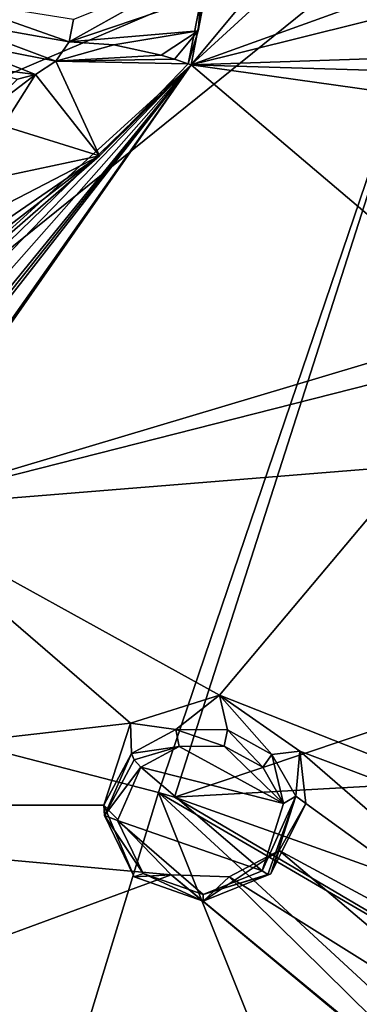
# Model space of a CAD drawing. Units: millimetres. Extents: x -205 to 162, y -150 to 1117.
# Drawn here: x -33 to -28, y 694 to 709 of the extents above; entities that cross this region are included whole.
import ezdxf

# ---------------------------------------------------------------- set-up
doc = ezdxf.new("R2010")
doc.units = ezdxf.units.MM
doc.header["$LTSCALE"] = 73.677555
for name, color, linetype in [('1033', 7, 'CONTINUOUS'), ('1049', 7, 'CONTINUOUS'), ('1134', 7, 'CONTINUOUS'), ('1135', 7, 'CONTINUOUS'), ('1139', 7, 'CONTINUOUS'), ('1174', 7, 'CONTINUOUS'), ('1289', 7, 'CONTINUOUS'), ('1290', 7, 'CONTINUOUS'), ('1433', 7, 'CONTINUOUS'), ('1434', 7, 'CONTINUOUS'), ('1474', 7, 'CONTINUOUS'), ('752', 7, 'CONTINUOUS'), ('780', 7, 'CONTINUOUS')]:
    doc.layers.add(name, color=color, linetype=linetype)

msp = doc.modelspace()

# ---------------------------------------------------------------- linework, layer by layer
at = {"layer": '1033', "linetype": 'Continuous'}
for points in [[(-29.143, 716.374, 39.46), (-30.719, 708.213, 36.076), (-23.766, 716.544, 39.321), (-29.143, 716.374, 39.46)], [(-23.766, 716.544, 39.321), (-30.719, 708.213, 36.076), (-22.965, 715.302, 38.779), (-23.766, 716.544, 39.321)], [(-22.965, 715.302, 38.779), (-30.719, 708.213, 36.076), (-23.62, 710.769, 36.921), (-22.965, 715.302, 38.779)], [(-30.719, 708.213, 36.076), (-24.588, 709.738, 36.524), (-23.62, 710.769, 36.921), (-30.719, 708.213, 36.076)], [(-24.588, 709.738, 36.524), (-30.719, 708.213, 36.076), (-24.242, 708.43, 35.941), (-24.588, 709.738, 36.524)], [(-24.242, 708.43, 35.941), (-30.719, 708.213, 36.076), (-22.724, 707.974, 35.666), (-24.242, 708.43, 35.941)], [(-30.719, 708.213, 36.076), (-35.552, 701.295, 33.023), (-25.944, 704.166, 34.117), (-30.719, 708.213, 36.076)], [(-30.719, 708.213, 36.076), (-5.453, 704.661, 32.739), (-22.724, 707.974, 35.666), (-30.719, 708.213, 36.076)], [(-5.453, 704.661, 32.739), (-30.719, 708.213, 36.076), (-25.944, 704.166, 34.117), (-5.453, 704.661, 32.739)], [(-35.552, 701.295, 33.023), (-27.283, 703.395, 33.817), (-25.944, 704.166, 34.117), (-35.552, 701.295, 33.023)], [(-27.283, 703.395, 33.817), (-35.552, 701.295, 33.023), (-27.265, 701.966, 33.158), (-27.283, 703.395, 33.817)], [(-27.265, 701.966, 33.158), (-35.552, 701.295, 33.023), (-30.279, 698.388, 31.563), (-27.265, 701.966, 33.158)], [(-7.893, 689.56, 25.633), (-27.265, 701.966, 33.158), (-30.279, 698.388, 31.563), (-7.893, 689.56, 25.633)], [(-35.552, 701.295, 33.023), (-42.906, 696.672, 30.768), (-31.669, 697.949, 31.384), (-35.552, 701.295, 33.023)], [(-35.552, 701.295, 33.023), (-31.669, 697.949, 31.384), (-30.279, 698.388, 31.563), (-35.552, 701.295, 33.023)], [(-29.024, 697.516, 31.107), (-7.893, 689.56, 25.633), (-30.279, 698.388, 31.563), (-29.024, 697.516, 31.107)], [(-31.669, 697.949, 31.384), (-42.906, 696.672, 30.768), (-32.084, 696.674, 30.774), (-31.669, 697.949, 31.384)], [(-23.761, 692.961, 28.644), (-7.893, 689.56, 25.633), (-29.024, 697.516, 31.107), (-23.761, 692.961, 28.644)], [(-28.931, 696.699, 30.708), (-23.761, 692.961, 28.644), (-29.024, 697.516, 31.107), (-28.931, 696.699, 30.708)], [(-32.084, 696.674, 30.774), (-42.906, 696.672, 30.768), (-31.031, 695.59, 30.221), (-32.084, 696.674, 30.774)], [(-42.906, 696.672, 30.768), (-32.814, 671.53, 17.032), (-28.212, 678.063, 20.786), (-42.906, 696.672, 30.768)], [(-32.814, 671.53, 17.032), (-42.906, 696.672, 30.768), (-42.182, 689.561, 27.199), (-32.814, 671.53, 17.032)], [(-42.906, 696.672, 30.768), (-28.212, 678.063, 20.786), (-37.995, 691.821, 28.405), (-42.906, 696.672, 30.768)], [(-31.031, 695.59, 30.221), (-42.906, 696.672, 30.768), (-35.871, 693.812, 29.407), (-31.031, 695.59, 30.221)], [(-29.348, 695.967, 30.362), (-23.761, 692.961, 28.644), (-28.931, 696.699, 30.708), (-29.348, 695.967, 30.362)], [(-30.128, 695.558, 30.183), (-25.283, 692.532, 28.499), (-29.348, 695.967, 30.362), (-30.128, 695.558, 30.183)], [(-25.283, 692.532, 28.499), (-23.761, 692.961, 28.644), (-29.348, 695.967, 30.362), (-25.283, 692.532, 28.499)], [(-18.14, 684.913, 24.084), (-31.031, 695.59, 30.221), (-35.871, 693.812, 29.407), (-18.14, 684.913, 24.084)], [(-18.14, 684.913, 24.084), (-24.51, 690.171, 27.254), (-31.031, 695.59, 30.221), (-18.14, 684.913, 24.084)], [(-24.51, 690.171, 27.254), (-25.672, 691.164, 27.819), (-31.031, 695.59, 30.221), (-24.51, 690.171, 27.254)], [(-31.031, 695.59, 30.221), (-25.672, 691.164, 27.819), (-30.128, 695.558, 30.183), (-31.031, 695.59, 30.221)], [(-25.672, 691.164, 27.819), (-25.283, 692.532, 28.499), (-30.128, 695.558, 30.183), (-25.672, 691.164, 27.819)], [(-35.01, 692.591, 28.787), (-18.14, 684.913, 24.084), (-35.871, 693.812, 29.407), (-35.01, 692.591, 28.787)]]:
    msp.add_3dface(points, dxfattribs=at)
at = {"layer": '1049', "linetype": 'Continuous'}
for points in [[(-30.719, 708.213, 36.076), (-29.143, 716.374, 39.46), (-30.766, 708.229, 36.084), (-30.719, 708.213, 36.076)], [(-30.766, 708.229, 36.084), (-29.143, 716.374, 39.46), (-30.609, 708.741, 36.304), (-30.766, 708.229, 36.084)], [(-30.609, 708.741, 36.304), (-29.143, 716.374, 39.46), (-30.565, 709.269, 36.536), (-30.609, 708.741, 36.304)], [(-35.552, 701.295, 33.023), (-30.719, 708.213, 36.076), (-35.588, 701.326, 33.038), (-35.552, 701.295, 33.023)], [(-35.588, 701.326, 33.038), (-30.719, 708.213, 36.076), (-35.008, 702.122, 33.408), (-35.588, 701.326, 33.038)], [(-34.982, 704.082, 34.529), (-30.719, 708.213, 36.076), (-35.079, 704.254, 34.673), (-34.982, 704.082, 34.529)], [(-35.079, 704.254, 34.673), (-30.719, 708.213, 36.076), (-32.152, 706.794, 35.522), (-35.079, 704.254, 34.673)], [(-35.008, 702.122, 33.408), (-30.719, 708.213, 36.076), (-34.774, 703.026, 33.858), (-35.008, 702.122, 33.408)], [(-34.903, 703.9, 34.392), (-30.719, 708.213, 36.076), (-34.982, 704.082, 34.529), (-34.903, 703.9, 34.392)], [(-34.813, 703.585, 34.182), (-30.719, 708.213, 36.076), (-34.903, 703.9, 34.392), (-34.813, 703.585, 34.182)], [(-34.773, 703.251, 33.982), (-30.719, 708.213, 36.076), (-34.813, 703.585, 34.182), (-34.773, 703.251, 33.982)], [(-34.774, 703.026, 33.858), (-30.719, 708.213, 36.076), (-34.77, 703.141, 33.921), (-34.774, 703.026, 33.858)], [(-34.77, 703.141, 33.921), (-30.719, 708.213, 36.076), (-34.773, 703.251, 33.982), (-34.77, 703.141, 33.921)], [(-32.152, 706.794, 35.522), (-30.719, 708.213, 36.076), (-30.766, 708.229, 36.084), (-32.152, 706.794, 35.522)], [(-35.355, 704.597, 35.021), (-35.207, 704.434, 34.843), (-32.152, 706.794, 35.522), (-35.355, 704.597, 35.021)], [(-34.705, 705.471, 35.409), (-35.355, 704.597, 35.021), (-32.152, 706.794, 35.522), (-34.705, 705.471, 35.409)], [(-35.207, 704.434, 34.843), (-35.079, 704.254, 34.673), (-32.152, 706.794, 35.522), (-35.207, 704.434, 34.843)], [(-34.11, 706.379, 35.807), (-34.705, 705.471, 35.409), (-32.152, 706.794, 35.522), (-34.11, 706.379, 35.807)]]:
    msp.add_3dface(points, dxfattribs=at)
at = {"layer": '1134', "linetype": 'Continuous'}
for points in [[(-30.565, 709.269, 36.536), (-30.613, 709.697, 36.733), (-32.625, 708.568, 37.142), (-30.565, 709.269, 36.536)], [(-32.625, 708.568, 37.142), (-30.613, 709.697, 36.733), (-32.557, 708.916, 37.291), (-32.625, 708.568, 37.142)], [(-30.609, 708.741, 36.304), (-30.565, 709.269, 36.536), (-32.625, 708.568, 37.142), (-30.609, 708.741, 36.304)], [(-31.926, 708.521, 36.557), (-30.609, 708.741, 36.304), (-32.625, 708.568, 37.142), (-31.926, 708.521, 36.557)], [(-31.188, 708.362, 36.194), (-30.609, 708.741, 36.304), (-31.926, 708.521, 36.557), (-31.188, 708.362, 36.194)], [(-30.979, 708.3, 36.131), (-30.609, 708.741, 36.304), (-31.188, 708.362, 36.194), (-30.979, 708.3, 36.131)], [(-30.766, 708.229, 36.084), (-30.609, 708.741, 36.304), (-30.979, 708.3, 36.131), (-30.766, 708.229, 36.084)]]:
    msp.add_3dface(points, dxfattribs=at)
at = {"layer": '1135', "linetype": 'Continuous'}
for points in [[(-31.926, 708.521, 36.557), (-32.625, 708.568, 37.142), (-32.834, 708.267, 37.014), (-31.926, 708.521, 36.557)], [(-31.188, 708.362, 36.194), (-31.926, 708.521, 36.557), (-32.834, 708.267, 37.014), (-31.188, 708.362, 36.194)], [(-30.979, 708.3, 36.131), (-31.188, 708.362, 36.194), (-32.834, 708.267, 37.014), (-30.979, 708.3, 36.131)], [(-33.148, 708.062, 36.93), (-32.152, 706.794, 35.522), (-32.834, 708.267, 37.014), (-33.148, 708.062, 36.93)], [(-30.766, 708.229, 36.084), (-30.979, 708.3, 36.131), (-32.834, 708.267, 37.014), (-30.766, 708.229, 36.084)], [(-32.152, 706.794, 35.522), (-30.766, 708.229, 36.084), (-32.834, 708.267, 37.014), (-32.152, 706.794, 35.522)], [(-33.653, 707.258, 36.315), (-32.152, 706.794, 35.522), (-33.148, 708.062, 36.93), (-33.653, 707.258, 36.315)], [(-34.11, 706.379, 35.807), (-32.152, 706.794, 35.522), (-33.653, 707.258, 36.315), (-34.11, 706.379, 35.807)]]:
    msp.add_3dface(points, dxfattribs=at)
at = {"layer": '1139', "linetype": 'Continuous'}
for points in [[(-33.653, 707.258, 36.315), (-33.148, 708.062, 36.93), (-34.132, 707.312, 36.453), (-33.653, 707.258, 36.315)], [(-34.132, 707.312, 36.453), (-33.148, 708.062, 36.93), (-33.427, 707.989, 36.902), (-34.132, 707.312, 36.453)]]:
    msp.add_3dface(points, dxfattribs=at)
at = {"layer": '1174', "linetype": 'Continuous'}
for points in [[(-30.906, 697.59, 32.637), (-31.505, 697.265, 32.494), (-29.279, 696.701, 32.165), (-30.906, 697.59, 32.637)], [(-30.205, 697.592, 32.621), (-30.906, 697.59, 32.637), (-29.279, 696.701, 32.165), (-30.205, 697.592, 32.621)], [(-29.603, 697.264, 32.447), (-30.205, 697.592, 32.621), (-29.279, 696.701, 32.165), (-29.603, 697.264, 32.447)], [(-29.614, 695.65, 31.663), (-31.505, 697.265, 32.494), (-31.867, 696.434, 32.099), (-29.614, 695.65, 31.663)], [(-29.279, 696.701, 32.165), (-31.505, 697.265, 32.494), (-29.614, 695.65, 31.663), (-29.279, 696.701, 32.165)], [(-30.531, 695.282, 31.507), (-29.614, 695.65, 31.663), (-31.867, 696.434, 32.099), (-30.531, 695.282, 31.507)], [(-31.468, 695.607, 31.687), (-30.531, 695.282, 31.507), (-31.867, 696.434, 32.099), (-31.468, 695.607, 31.687)]]:
    msp.add_3dface(points, dxfattribs=at)
at = {"layer": '1289', "linetype": 'Continuous'}
for points in [[(-31.669, 697.949, 31.384), (-32.084, 696.674, 30.774), (-31.653, 697.476, 32.375), (-31.669, 697.949, 31.384)], [(-31.653, 697.476, 32.375), (-32.084, 696.674, 30.774), (-32.07, 696.514, 31.924), (-31.653, 697.476, 32.375)], [(-32.084, 696.674, 30.774), (-31.031, 695.59, 30.221), (-31.61, 695.557, 31.464), (-32.084, 696.674, 30.774)], [(-32.07, 696.514, 31.924), (-32.084, 696.674, 30.774), (-31.61, 695.557, 31.464), (-32.07, 696.514, 31.924)], [(-30.128, 695.558, 30.183), (-29.348, 695.967, 30.362), (-30.532, 695.179, 31.269), (-30.128, 695.558, 30.183)], [(-30.532, 695.179, 31.269), (-29.348, 695.967, 30.362), (-29.476, 695.601, 31.454), (-30.532, 695.179, 31.269)], [(-31.61, 695.557, 31.464), (-31.031, 695.59, 30.221), (-30.532, 695.179, 31.269), (-31.61, 695.557, 31.464)], [(-31.031, 695.59, 30.221), (-30.128, 695.558, 30.183), (-30.532, 695.179, 31.269), (-31.031, 695.59, 30.221)]]:
    msp.add_3dface(points, dxfattribs=at)
at = {"layer": '1290', "linetype": 'Continuous'}
for points in [[(-30.279, 698.388, 31.563), (-31.669, 697.949, 31.384), (-30.961, 697.85, 32.543), (-30.279, 698.388, 31.563)], [(-30.154, 697.848, 32.531), (-30.279, 698.388, 31.563), (-30.961, 697.85, 32.543), (-30.154, 697.848, 32.531)], [(-29.024, 697.516, 31.107), (-30.279, 698.388, 31.563), (-29.46, 697.465, 32.339), (-29.024, 697.516, 31.107)], [(-29.46, 697.465, 32.339), (-30.279, 698.388, 31.563), (-30.154, 697.848, 32.531), (-29.46, 697.465, 32.339)], [(-31.669, 697.949, 31.384), (-31.653, 697.476, 32.375), (-30.961, 697.85, 32.543), (-31.669, 697.949, 31.384)], [(-29.089, 696.812, 32.024), (-29.024, 697.516, 31.107), (-29.46, 697.465, 32.339), (-29.089, 696.812, 32.024)], [(-28.931, 696.699, 30.708), (-29.024, 697.516, 31.107), (-29.089, 696.812, 32.024), (-28.931, 696.699, 30.708)], [(-29.476, 695.601, 31.454), (-28.931, 696.699, 30.708), (-29.089, 696.812, 32.024), (-29.476, 695.601, 31.454)], [(-29.348, 695.967, 30.362), (-28.931, 696.699, 30.708), (-29.476, 695.601, 31.454), (-29.348, 695.967, 30.362)]]:
    msp.add_3dface(points, dxfattribs=at)
at = {"layer": '1433', "linetype": 'Continuous'}
for points in [[(-31.653, 697.476, 32.375), (-32.07, 696.514, 31.924), (-31.608, 697.378, 32.485), (-31.653, 697.476, 32.375)], [(-32.07, 696.514, 31.924), (-31.505, 697.265, 32.494), (-31.608, 697.378, 32.485), (-32.07, 696.514, 31.924)], [(-31.867, 696.434, 32.099), (-31.505, 697.265, 32.494), (-32.07, 696.514, 31.924), (-31.867, 696.434, 32.099)], [(-31.468, 695.607, 31.687), (-31.867, 696.434, 32.099), (-32.07, 696.514, 31.924), (-31.468, 695.607, 31.687)], [(-31.468, 695.607, 31.687), (-32.07, 696.514, 31.924), (-31.61, 695.557, 31.464), (-31.468, 695.607, 31.687)], [(-31.468, 695.607, 31.687), (-31.61, 695.557, 31.464), (-30.532, 695.179, 31.269), (-31.468, 695.607, 31.687)], [(-30.531, 695.282, 31.507), (-31.468, 695.607, 31.687), (-30.532, 695.179, 31.269), (-30.531, 695.282, 31.507)], [(-30.531, 695.282, 31.507), (-30.532, 695.179, 31.269), (-29.476, 695.601, 31.454), (-30.531, 695.282, 31.507)], [(-29.614, 695.65, 31.663), (-30.531, 695.282, 31.507), (-29.523, 695.592, 31.581), (-29.614, 695.65, 31.663)], [(-30.531, 695.282, 31.507), (-29.476, 695.601, 31.454), (-29.523, 695.592, 31.581), (-30.531, 695.282, 31.507)]]:
    msp.add_3dface(points, dxfattribs=at)
at = {"layer": '1434', "linetype": 'Continuous'}
for points in [[(-31.653, 697.476, 32.375), (-30.906, 697.59, 32.637), (-30.961, 697.85, 32.543), (-31.653, 697.476, 32.375)], [(-30.906, 697.59, 32.637), (-30.205, 697.592, 32.621), (-30.961, 697.85, 32.543), (-30.906, 697.59, 32.637)], [(-30.205, 697.592, 32.621), (-30.154, 697.848, 32.531), (-30.961, 697.85, 32.543), (-30.205, 697.592, 32.621)], [(-30.205, 697.592, 32.621), (-29.603, 697.264, 32.447), (-30.154, 697.848, 32.531), (-30.205, 697.592, 32.621)], [(-29.603, 697.264, 32.447), (-29.46, 697.465, 32.339), (-30.154, 697.848, 32.531), (-29.603, 697.264, 32.447)], [(-30.906, 697.59, 32.637), (-31.653, 697.476, 32.375), (-31.608, 697.378, 32.485), (-30.906, 697.59, 32.637)], [(-31.505, 697.265, 32.494), (-30.906, 697.59, 32.637), (-31.608, 697.378, 32.485), (-31.505, 697.265, 32.494)], [(-29.603, 697.264, 32.447), (-29.279, 696.701, 32.165), (-29.46, 697.465, 32.339), (-29.603, 697.264, 32.447)], [(-29.279, 696.701, 32.165), (-29.089, 696.812, 32.024), (-29.46, 697.465, 32.339), (-29.279, 696.701, 32.165)], [(-29.279, 696.701, 32.165), (-29.614, 695.65, 31.663), (-29.089, 696.812, 32.024), (-29.279, 696.701, 32.165)], [(-29.089, 696.812, 32.024), (-29.614, 695.65, 31.663), (-29.523, 695.592, 31.581), (-29.089, 696.812, 32.024)], [(-29.476, 695.601, 31.454), (-29.089, 696.812, 32.024), (-29.523, 695.592, 31.581), (-29.476, 695.601, 31.454)]]:
    msp.add_3dface(points, dxfattribs=at)
at = {"layer": '1474', "linetype": 'Continuous'}
for points in [[(-32.625, 708.568, 37.142), (-34.492, 709.229, 37.453), (-34.56, 708.914, 37.317), (-32.625, 708.568, 37.142)], [(-32.625, 708.568, 37.142), (-32.557, 708.916, 37.291), (-34.492, 709.229, 37.453), (-32.625, 708.568, 37.142)], [(-32.834, 708.267, 37.014), (-32.625, 708.568, 37.142), (-34.56, 708.914, 37.317), (-32.834, 708.267, 37.014)], [(-34.505, 708.594, 37.178), (-32.834, 708.267, 37.014), (-34.56, 708.914, 37.317), (-34.505, 708.594, 37.178)], [(-33.148, 708.062, 36.93), (-32.834, 708.267, 37.014), (-34.505, 708.594, 37.178), (-33.148, 708.062, 36.93)], [(-33.148, 708.062, 36.93), (-34.505, 708.594, 37.178), (-34.204, 708.194, 37.001), (-33.148, 708.062, 36.93)], [(-33.148, 708.062, 36.93), (-34.204, 708.194, 37.001), (-33.427, 707.989, 36.902), (-33.148, 708.062, 36.93)]]:
    msp.add_3dface(points, dxfattribs=at)
at = {"layer": '752', "color": 7, "linetype": 'Continuous'}
for points in [[(-26.381, 711.118, 7.683), (-50.024, 701.065, -1.585), (-50.391, 713.932, 5.424), (-26.381, 711.118, 7.683)], [(-40.955, 699.383, -1.213), (-50.024, 701.065, -1.585), (-26.381, 711.118, 7.683), (-40.955, 699.383, -1.213)], [(-31.231, 696.869, 0.307), (-40.955, 699.383, -1.213), (-26.381, 711.118, 7.683), (-31.231, 696.869, 0.307)], [(-30.981, 696.796, 0.362), (-31.231, 696.869, 0.307), (-26.381, 711.118, 7.683), (-30.981, 696.796, 0.362)], [(-2.803, 706.255, 14.451), (-30.981, 696.796, 0.362), (-26.381, 711.118, 7.683), (-2.803, 706.255, 14.451)], [(-7.243, 698.123, 10.446), (-30.981, 696.796, 0.362), (-2.803, 706.255, 14.451), (-7.243, 698.123, 10.446)], [(-13.661, 690.631, 6.433), (-30.981, 696.796, 0.362), (-7.243, 698.123, 10.446), (-13.661, 690.631, 6.433)]]:
    msp.add_3dface(points, dxfattribs=at)
at = {"layer": '780', "color": 7, "linetype": 'Continuous'}
for points in [[(-40.955, 699.383, -1.213), (-31.231, 696.869, 0.307), (-35.649, 682.449, -5.959), (-40.955, 699.383, -1.213)], [(-31.231, 696.869, 0.307), (-24.676, 680.53, 0.597), (-35.649, 682.449, -5.959), (-31.231, 696.869, 0.307)], [(-31.231, 696.869, 0.307), (-30.981, 696.796, 0.362), (-16.285, 688.152, 5.033), (-31.231, 696.869, 0.307)], [(-31.231, 696.869, 0.307), (-19.067, 685.66, 3.564), (-24.676, 680.53, 0.597), (-31.231, 696.869, 0.307)], [(-19.067, 685.66, 3.564), (-31.231, 696.869, 0.307), (-16.285, 688.152, 5.033), (-19.067, 685.66, 3.564)], [(-30.981, 696.796, 0.362), (-13.661, 690.631, 6.433), (-16.285, 688.152, 5.033), (-30.981, 696.796, 0.362)]]:
    msp.add_3dface(points, dxfattribs=at)

doc.saveas('drawing.dxf')
